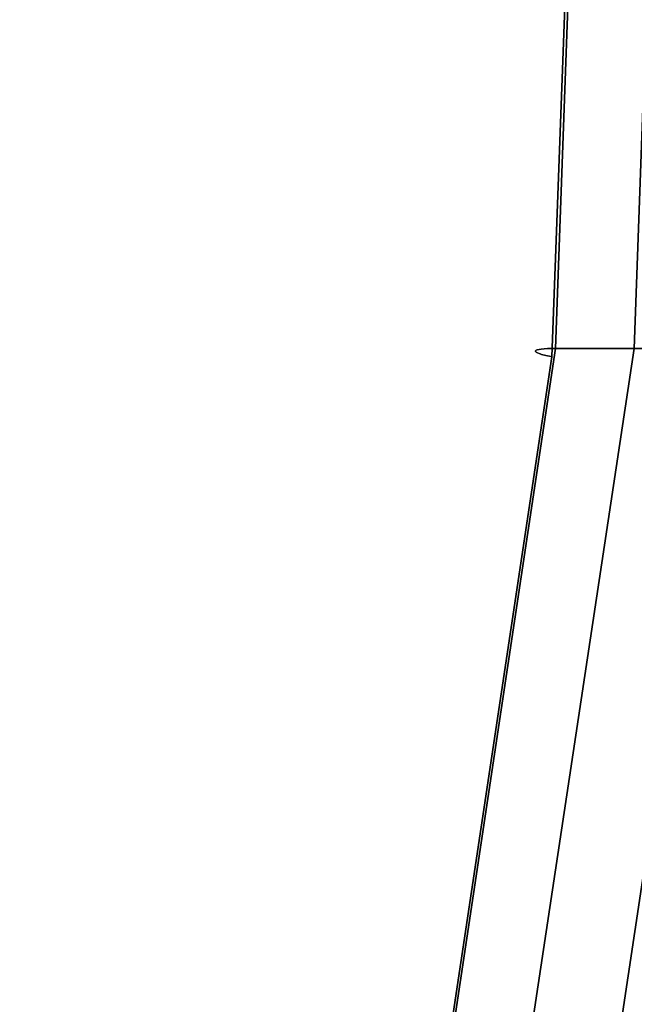
# Model space of a CAD drawing. Units: millimetres. Extents: x -213 to 327, y -3 to 760.
# Drawn here: x -211 to -136, y 356 to 476 of the extents above; entities that cross this region are included whole.
import ezdxf

# ---------------------------------------------------------------- set-up
doc = ezdxf.new("R2010")
doc.units = ezdxf.units.MM
doc.header["$MEASUREMENT"] = 0
doc.layers.add('MA002', color=7, linetype='CONTINUOUS')

msp = doc.modelspace()

# ---------------------------------------------------------------- linework, layer by layer
at = {"layer": 'MA002'}
for p, q in [((-145.74, 435.709, 217.391), (-137.441, 661.799, 208.433)), ((-145.74, 435.709, 217.391), (-137.441, 661.799, 208.433)), ((-137.441, 661.799, -208.433), (-145.74, 435.709, -217.391)), ((-137.441, 661.799, -208.433), (-145.74, 435.709, -217.391)), ((-127.904, 661.799, 217.268), (-136.203, 435.709, 226.226)), ((-127.904, 661.799, 217.268), (-136.203, 435.709, 226.226)), ((-136.203, 435.709, -226.226), (-127.904, 661.799, -217.268)), ((-136.203, 435.709, -226.226), (-127.904, 661.799, -217.268)), ((-146.175, 434.689, 206.825), (-137.853, 661.394, 197.842)), ((-137.853, 661.394, 197.842), (-146.175, 434.689, 206.825)), ((-137.853, 661.394, -197.842), (-146.175, 434.689, -206.825)), ((-146.175, 434.689, -206.825), (-137.853, 661.394, -197.842)), ((-210.449, 5.70919, 287.242), (-145.74, 435.709, 217.391)), ((-210.449, 5.70919, 287.242), (-145.74, 435.709, 217.391)), ((-145.74, 435.709, -217.391), (-210.449, 5.70919, -287.242)), ((-145.74, 435.709, -217.391), (-210.449, 5.70919, -287.242)), ((-136.203, 435.709, 226.226), (-200.912, 5.70919, 296.077)), ((-136.203, 435.709, 226.226), (-200.912, 5.70919, 296.077)), ((-200.912, 5.70919, -296.077), (-136.203, 435.709, -226.226)), ((-200.912, 5.70919, -296.077), (-136.203, 435.709, -226.226)), ((-145.74, 435.709, 217.391), (-136.203, 435.709, 226.226)), ((-136.203, 435.709, 226.226), (-145.74, 435.709, 217.391)), ((-136.203, 435.709, -226.226), (-145.74, 435.709, -217.391)), ((-145.74, 435.709, -217.391), (-136.203, 435.709, -226.226)), ((-210.73, 5.70919, 276.51), (-146.175, 434.689, 206.825)), ((-146.175, 434.689, 206.825), (-210.73, 5.70919, 276.51)), ((-146.175, 434.689, -206.825), (-210.73, 5.70919, -276.51)), ((-210.73, 5.70919, -276.51), (-146.175, 434.689, -206.825)), ((-190.19, 5.70919, 295.539), (-125.634, 434.689, 225.853)), ((-190.19, 5.70919, 295.539), (-125.634, 434.689, 225.853)), ((-125.634, 434.689, -225.853), (-190.19, 5.70919, -295.539)), ((-125.634, 434.689, -225.853), (-190.19, 5.70919, -295.539))]:
    msp.add_line(p, q, dxfattribs=at)
for points in [[(-148.146, 435.41, 212.185), (-148.183, 435.326, 211.305), (-148.066, 435.215, 210.314), (-147.695, 435.08, 209.306)], [(-147.695, 435.08, 209.306), (-148.066, 435.215, 210.314), (-148.183, 435.325, 211.305), (-148.146, 435.41, 212.185)], [(-147.695, 435.08, -209.306), (-148.066, 435.215, -210.314), (-148.183, 435.326, -211.305), (-148.146, 435.41, -212.185)], [(-148.146, 435.41, -212.185), (-148.183, 435.325, -211.305), (-148.066, 435.215, -210.314), (-147.695, 435.08, -209.306)], [(-147.459, 435.632, 215.024), (-147.853, 435.583, 214.174), (-148.104, 435.509, 213.207), (-148.146, 435.41, 212.185)], [(-148.146, 435.41, 212.185), (-148.104, 435.509, 213.207), (-147.853, 435.583, 214.174), (-147.459, 435.632, 215.024)], [(-148.146, 435.41, -212.185), (-148.104, 435.509, -213.207), (-147.853, 435.583, -214.174), (-147.459, 435.632, -215.024)], [(-147.459, 435.632, -215.024), (-147.853, 435.583, -214.174), (-148.104, 435.509, -213.207), (-148.146, 435.41, -212.185)], [(-147.695, 435.08, 209.306), (-147.544, 435.025, 208.897), (-147.34, 434.961, 208.451), (-147.057, 434.888, 207.99)], [(-147.057, 434.888, 207.99), (-147.34, 434.961, 208.451), (-147.544, 435.025, 208.897), (-147.695, 435.08, 209.306)], [(-147.057, 434.888, -207.99), (-147.34, 434.961, -208.451), (-147.544, 435.025, -208.897), (-147.695, 435.08, -209.306)], [(-147.695, 435.08, -209.306), (-147.544, 435.025, -208.897), (-147.34, 434.961, -208.451), (-147.057, 434.888, -207.99)], [(-145.74, 435.709, 217.391), (-146.451, 435.709, 216.733), (-147.043, 435.683, 215.927), (-147.459, 435.632, 215.024)], [(-147.459, 435.632, 215.024), (-147.043, 435.683, 215.927), (-146.451, 435.709, 216.733), (-145.74, 435.709, 217.391)], [(-147.459, 435.632, -215.024), (-147.043, 435.683, -215.927), (-146.451, 435.709, -216.733), (-145.74, 435.709, -217.391)], [(-145.74, 435.709, -217.391), (-146.451, 435.709, -216.733), (-147.043, 435.683, -215.927), (-147.459, 435.632, -215.024)], [(-147.057, 434.888, 207.99), (-146.887, 434.845, 207.713), (-146.616, 434.778, 207.303), (-146.175, 434.689, 206.825)], [(-146.175, 434.689, 206.825), (-146.616, 434.778, 207.303), (-146.887, 434.845, 207.713), (-147.057, 434.888, 207.99)], [(-146.175, 434.689, -206.825), (-146.616, 434.778, -207.303), (-146.887, 434.845, -207.713), (-147.057, 434.888, -207.99)], [(-147.057, 434.888, -207.99), (-146.887, 434.845, -207.713), (-146.616, 434.778, -207.303), (-146.175, 434.689, -206.825)], [(-133.712, 435.632, 227.76), (-134.643, 435.683, 227.413), (-135.492, 435.709, 226.885), (-136.203, 435.709, 226.226)], [(-136.203, 435.709, 226.226), (-135.492, 435.709, 226.885), (-134.643, 435.683, 227.413), (-133.712, 435.632, 227.76)], [(-136.203, 435.709, -226.226), (-135.492, 435.709, -226.885), (-134.643, 435.683, -227.413), (-133.712, 435.632, -227.76)], [(-133.712, 435.632, -227.76), (-134.643, 435.683, -227.413), (-135.492, 435.709, -226.885), (-136.203, 435.709, -226.226)]]:
    msp.add_open_spline(points, degree=3, dxfattribs=at)

doc.saveas('drawing.dxf')
